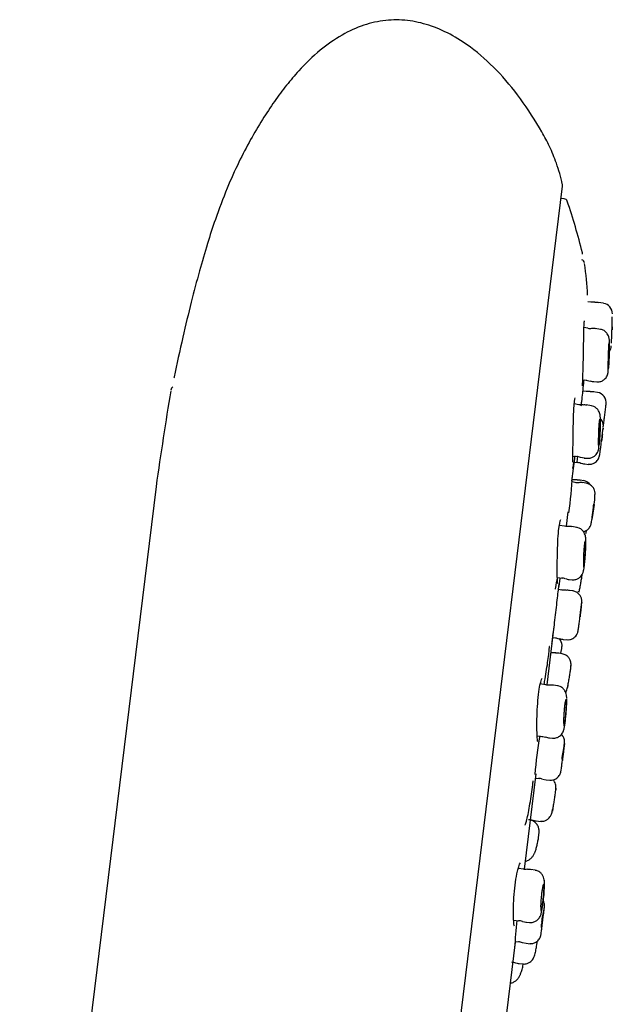
# Model space of a CAD drawing. Units: millimetres. Extents: x -18 to 305, y -18 to 742.
# Drawn here: x 271 to 305, y 686 to 742 of the extents above; entities that cross this region are included whole.
import ezdxf

# ---------------------------------------------------------------- set-up
doc = ezdxf.new("R2010")
doc.units = ezdxf.units.MM
for name, color, linetype in [('$DDT_AUDIT_GENERATED_(2B7)', 7, 'Continuous'), ('$DDT_AUDIT_GENERATED_(8F)', 7, 'Continuous'), ('$DDT_AUDIT_GENERATED_(9B4)', 7, 'Continuous'), ('$DDT_AUDIT_GENERATED_(AC)', 7, 'Continuous'), ('$DDT_AUDIT_GENERATED_(B7)', 7, 'Continuous'), ('Default', 7, 'Continuous')]:
    doc.layers.add(name, color=color, linetype=linetype)

# ---------------------------------------------------------------- blocks, each defined once
blk = doc.blocks.new('SE1')
at = {"layer": '$DDT_AUDIT_GENERATED_(2B7)', "color": 7, "linetype": 'Continuous'}
for p, q in [((303.342, 726.025), (303.159, 726.054)), ((303.57, 726.021), (303.338, 726.029)), ((304.062, 725.962), (303.756, 726.01)), ((303.167, 724.536), (302.943, 724.572)), ((303.886, 724.473), (303.579, 724.521)), ((302.875, 721.595), (303.11, 721.574)), ((302.952, 721.588), (303.109, 721.574)), ((303.072, 721.575), (303.295, 721.524)), ((303.513, 721.488), (303.672, 721.475)), ((303.514, 721.488), (303.672, 721.475)), ((303.065, 720.923), (302.886, 720.952)), ((303.71, 720.872), (303.475, 720.909)), ((302.65, 720.171), (302.39, 720.212)), ((303.37, 720.108), (303.063, 720.156)), ((304.186, 720.002), (304.186, 720.003)), ((302.312, 717.234), (302.562, 717.213)), ((302.754, 717.175), (302.972, 717.131)), ((302.966, 717.127), (303.13, 717.113)), ((302.393, 716.888), (302.583, 716.871)), ((302.393, 716.888), (302.584, 716.871)), ((302.984, 716.786), (303.221, 716.765)), ((302.984, 716.786), (303.221, 716.765)), ((302.365, 715.885), (302.272, 715.905)), ((302.922, 715.833), (302.747, 715.861)), ((302.434, 715.737), (302.245, 715.767)), ((303.079, 715.685), (302.844, 715.722)), ((303.566, 714.959), (303.572, 715.003)), ((303.505, 714.457), (303.51, 714.5)), ((301.828, 713.227), (301.539, 713.273)), ((302.548, 713.164), (302.241, 713.212)), ((301.423, 710.298), (301.69, 710.275)), ((302.094, 710.189), (302.268, 710.174)), ((301.686, 709.584), (301.49, 709.615)), ((302.33, 709.533), (302.095, 709.57)), ((302.723, 708.09), (302.73, 708.146)), ((301.162, 706.869), (301.361, 706.851)), ((301.761, 706.766), (301.998, 706.745)), ((301.761, 706.766), (301.998, 706.745)), ((301.512, 705.976), (301.327, 705.984)), ((301.694, 705.95), (301.507, 705.98)), ((301.694, 705.95), (301.611, 705.964)), ((300.755, 704.178), (300.449, 704.226)), ((301.205, 704.15), (300.978, 704.164)), ((301.475, 704.114), (301.168, 704.163)), ((300.269, 701.258), (300.553, 701.233)), ((300.957, 701.148), (301.143, 701.131)), ((301.821, 700.742), (301.83, 700.815)), ((301.713, 699.868), (301.722, 699.939)), ((300.178, 698.852), (300.379, 698.834)), ((300.57, 698.795), (300.788, 698.754)), ((300.78, 698.749), (301.017, 698.728)), ((300.187, 696.403), (300.5, 696.375)), ((299.503, 693.64), (299.192, 693.689)), ((300.157, 693.587), (299.917, 693.625)), ((300.682, 692.92), (300.675, 693.042)), ((298.926, 690.731), (299.225, 690.705)), ((299.431, 690.666), (299.655, 690.621)), ((299.63, 690.619), (299.832, 690.601)), ((299.031, 689.516), (299.235, 689.498)), ((299.43, 689.462), (299.647, 689.414)), ((299.636, 689.413), (299.873, 689.392)), ((299.221, 688.26), (299.468, 688.238))]:
    blk.add_line(p, q, dxfattribs=at)
for centre, radius, start, end in [((303.668, 725.578), 0.437, 73.349, 103.015), ((303.988, 725.379), 0.579, 358.721, 82.6407), ((303.294, 724.924), 0.399, 251.0709, 284.203), ((303.491, 724.122), 0.405, 71.7445, 103.8378), ((296.063, 723.384), 8.332, 357.359, 358.3405), ((303.909, 723.56), 0.6, 325.6071, 356.8911), ((303.489, 721.904), 0.408, 242.2207, 274.0254), ((303.408, 719.621), 1.285, 85.0914, 95.084), ((303.615, 720.279), 0.6, 353.1923, 80.6212), ((302.966, 719.744), 0.418, 71.1215, 102.365), ((237.371, 728.207), 67.317, 352.11999, 353.17625), ((237.396, 728.205), 67.292, 353.05138, 353.12786), ((237.396, 728.205), 67.292, 352.43956, 352.48926), ((302.554, 716.792), 0.416, 62.3514, 93.6081), ((257.649, 724.173), 45.482, 350.7686, 351.1641), ((302.579, 716.475), 0.391, 62.0656, 95.5314), ((302.622, 715.514), 0.357, 69.5174, 99.1637), ((302.828, 715.241), 0.6, 35.1034, 81.1065), ((302.566, 716.11), 0.385, 249.2942, 283.8066), ((302.757, 715.349), 0.379, 71.0819, 104.8467), ((293.809, 715.481), 9.776, 354.1549, 357.1886), ((297.086, 715.057), 6.482, 345.9128, 354.8279), ((302.085, 712.182), 1.034, 79.168, 91.825), ((301.695, 709.826), 0.442, 65.3045, 94.5296), ((302.072, 710.593), 0.396, 242.0858, 275.0451), ((302.003, 709.187), 0.389, 71.4813, 104.3617), ((309.619, 708.649), 7.054, 172.8645, 173.1519), ((301.087, 706.393), 0.61, 5.2576, 41.1446), ((301.965, 708.084), 1.332, 251.7934, 261.3818), ((300.878, 704.584), 0.418, 252.3848, 283.5632), ((300.95, 701.582), 0.428, 242.6945, 273.2928), ((307.93, 699.265), 6.292, 166.4093, 173.952), ((300.373, 698.425), 0.404, 61.8844, 94.2038), ((299.839, 696.05), 0.416, 63.9011, 97.8258), ((295.562, 692.703), 5.124, 351.6164, 2.4269), ((307.97, 689.795), 7.478, 168.0033, 175.5273), ((306.585, 689.966), 6.099, 166.7969, 173.812), ((307.653, 689.832), 7.167, 166.9723, 167.1795), ((299.245, 690.289), 0.408, 63.8424, 95.3308), ((306.585, 689.966), 6.099, 174.6531, 176.7805), ((299.232, 689.087), 0.406, 61.9765, 94.1593), ((298.635, 686.784), 1.556, 74.374, 83.4301)]:
    blk.add_arc(centre, radius, start, end, dxfattribs=at)
for points, knots in [([(304.517, 723.691), (304.517, 723.691), (304.517, 723.693), (304.517, 723.696), (304.518, 723.706), (304.519, 723.731), (304.521, 723.767), (304.523, 723.804), (304.525, 723.854), (304.528, 723.914), (304.53, 723.974), (304.534, 724.044), (304.537, 724.12), (304.54, 724.196), (304.543, 724.28), (304.546, 724.363), (304.548, 724.447), (304.551, 724.534), (304.553, 724.616), (304.556, 724.698), (304.558, 724.778), (304.559, 724.85), (304.561, 724.921), (304.562, 724.985), (304.563, 725.037), (304.564, 725.089), (304.564, 725.131), (304.565, 725.157), (304.565, 725.183), (304.565, 725.196), (304.565, 725.196)], [0.2499463, 0.2499463, 0.2499463, 0.2499463, 0.2687636, 0.2687636, 0.2687636, 0.3222204, 0.3222204, 0.3222204, 0.3756988, 0.3756988, 0.3756988, 0.4292694, 0.4292694, 0.4292694, 0.4829933, 0.4829933, 0.4829933, 0.5368961, 0.5368961, 0.5368961, 0.5909286, 0.5909286, 0.5909286, 0.6449499, 0.6449499, 0.6449499, 0.6987774, 0.6987774, 0.6987774, 0.75005, 0.75005, 0.75005, 0.75005]), ([(304.392, 723.143), (304.394, 723.199), (304.398, 723.34), (304.402, 723.574), (304.398, 723.796), (304.396, 723.889), (304.376, 724.011), (304.346, 724.113), (304.275, 724.246), (304.143, 724.377), (303.992, 724.459), (303.906, 724.464), (303.881, 724.465)], [0, 0, 0, 0, 0.082377, 0.241085, 0.40346, 0.578667, 0.623361, 0.676864, 0.751174, 0.857433, 0.965011, 1, 1, 1, 1]), ([(304.553, 724.609), (304.553, 724.607), (304.553, 724.604), (304.553, 724.602), (304.552, 724.55), (304.55, 724.496), (304.548, 724.443)], [0.96462377, 0.96462377, 0.96462377, 0.96462377, 0.96625644, 0.96625644, 0.96625644, 1, 1, 1, 1]), ([(304.332, 722.202), (304.332, 722.202), (304.331, 722.203), (304.331, 722.207), (304.33, 722.217), (304.33, 722.241), (304.33, 722.278), (304.33, 722.315), (304.331, 722.365), (304.333, 722.425), (304.334, 722.484), (304.336, 722.555), (304.338, 722.631), (304.34, 722.707), (304.343, 722.791), (304.345, 722.874), (304.348, 722.959), (304.35, 723.045), (304.353, 723.128), (304.356, 723.21), (304.358, 723.29), (304.361, 723.361), (304.364, 723.432), (304.367, 723.497), (304.369, 723.549), (304.372, 723.6), (304.375, 723.641), (304.378, 723.668), (304.38, 723.694), (304.383, 723.707), (304.385, 723.706), (304.387, 723.705), (304.39, 723.689), (304.391, 723.661), (304.393, 723.632), (304.394, 723.589), (304.394, 723.536), (304.395, 723.483), (304.395, 723.418), (304.393, 723.346), (304.392, 723.274), (304.391, 723.193), (304.388, 723.11), (304.386, 723.058), (304.384, 723.004), (304.382, 722.951)], [0.2498955, 0.2498955, 0.2498955, 0.2498955, 0.2682217, 0.2682217, 0.2682217, 0.321689, 0.321689, 0.321689, 0.3752326, 0.3752326, 0.3752326, 0.4289174, 0.4289174, 0.4289174, 0.4827803, 0.4827803, 0.4827803, 0.5367926, 0.5367926, 0.5367926, 0.5908328, 0.5908328, 0.5908328, 0.6447191, 0.6447191, 0.6447191, 0.6983171, 0.6983171, 0.6983171, 0.7516564, 0.7516564, 0.7516564, 0.8049369, 0.8049369, 0.8049369, 0.8583969, 0.8583969, 0.8583969, 0.9121524, 0.9121524, 0.9121524, 0.9661393, 0.9661393, 0.9661393, 1, 1, 1, 1]), ([(303.673, 721.484), (303.707, 721.479), (303.801, 721.464), (303.96, 721.511), (304.106, 721.601), (304.204, 721.704), (304.265, 721.804), (304.298, 721.889), (304.313, 721.948), (304.32, 721.986), (304.326, 722.026), (304.333, 722.092), (304.345, 722.235), (304.362, 722.478), (304.377, 722.754), (304.384, 722.92), (304.387, 723)], [0, 0, 0, 0, 0.041015, 0.131054, 0.20322, 0.264096, 0.315275, 0.356267, 0.38434, 0.405637, 0.434013, 0.502977, 0.632455, 0.770854, 0.904422, 1, 1, 1, 1]), ([(304.382, 722.951), (304.379, 722.867), (304.375, 722.781), (304.371, 722.702), (304.367, 722.623), (304.362, 722.547), (304.358, 722.481), (304.354, 722.416), (304.349, 722.359), (304.346, 722.314), (304.342, 722.27), (304.339, 722.237), (304.336, 722.219)], [0, 0, 0, 0, 0.0537804, 0.0537804, 0.0537804, 0.1075696, 0.1075696, 0.1075696, 0.1612312, 0.1612312, 0.1612312, 0.2147596, 0.2147596, 0.2147596, 0.2147596]), ([(303.884, 719.006), (303.885, 719.058), (303.887, 719.19), (303.883, 719.405), (303.877, 719.54), (303.841, 719.701), (303.778, 719.839), (303.669, 719.971), (303.518, 720.074), (303.409, 720.093), (303.354, 720.101)], [0, 0, 0, 0, 0.097846, 0.290355, 0.504938, 0.598154, 0.683019, 0.787696, 0.909753, 1, 1, 1, 1]), ([(303.791, 717.834), (303.79, 717.835), (303.789, 717.836), (303.788, 717.84), (303.785, 717.849), (303.783, 717.874), (303.782, 717.911), (303.781, 717.948), (303.781, 717.998), (303.781, 718.058), (303.782, 718.118), (303.783, 718.188), (303.784, 718.265), (303.786, 718.341), (303.788, 718.425), (303.791, 718.509), (303.794, 718.593), (303.797, 718.68), (303.801, 718.762), (303.804, 718.844), (303.808, 718.924), (303.813, 718.995), (303.817, 719.066), (303.822, 719.129), (303.827, 719.181), (303.832, 719.232), (303.838, 719.273), (303.843, 719.299), (303.848, 719.326), (303.853, 719.339), (303.857, 719.337), (303.861, 719.336), (303.865, 719.321), (303.869, 719.292), (303.872, 719.263), (303.874, 719.22), (303.875, 719.167), (303.876, 719.114), (303.876, 719.048), (303.875, 718.976), (303.874, 718.904), (303.872, 718.823), (303.868, 718.741), (303.866, 718.688), (303.864, 718.635), (303.861, 718.581)], [0.2497899, 0.2497899, 0.2497899, 0.2497899, 0.2677918, 0.2677918, 0.2677918, 0.3213119, 0.3213119, 0.3213119, 0.3749598, 0.3749598, 0.3749598, 0.4287817, 0.4287817, 0.4287817, 0.4827673, 0.4827673, 0.4827673, 0.5368162, 0.5368162, 0.5368162, 0.5907533, 0.5907533, 0.5907533, 0.6444215, 0.6444215, 0.6444215, 0.6978071, 0.6978071, 0.6978071, 0.7510786, 0.7510786, 0.7510786, 0.8044811, 0.8044811, 0.8044811, 0.8581688, 0.8581688, 0.8581688, 0.9121163, 0.9121163, 0.9121163, 0.9661651, 0.9661651, 0.9661651, 1, 1, 1, 1]), ([(304.045, 718.862), (304.046, 718.868), (304.047, 718.878), (304.048, 718.888), (304.049, 718.893), (304.05, 718.902), (304.051, 718.911), (304.054, 718.954), (304.052, 719.032), (304.027, 719.151), (303.976, 719.265), (303.923, 719.334), (303.898, 719.362)], [0.4607121, 0.4607121, 0.4607121, 0.4607121, 0.4896558, 0.5249725, 0.5460824, 0.5528825, 0.5577393, 0.5661633, 0.6172648, 0.67188, 0.7450852, 0.8002034, 0.8002034, 0.8002034, 0.8002034]), ([(303.13, 717.12), (303.15, 717.116), (303.234, 717.098), (303.389, 717.138), (303.544, 717.222), (303.65, 717.325), (303.716, 717.426), (303.753, 717.513), (303.771, 717.577), (303.784, 717.636), (303.797, 717.721), (303.814, 717.868), (303.837, 718.115), (303.858, 718.404), (303.875, 718.723), (303.881, 718.903), (303.884, 719.006)], [0, 0, 0, 0, 0.020723, 0.103, 0.167838, 0.222234, 0.268465, 0.306085, 0.334968, 0.365767, 0.424341, 0.541893, 0.652706, 0.769574, 0.886041, 1, 1, 1, 1]), ([(303.861, 718.581), (303.856, 718.497), (303.851, 718.412), (303.846, 718.333), (303.84, 718.254), (303.834, 718.179), (303.828, 718.113), (303.823, 718.048), (303.817, 717.991), (303.812, 717.947), (303.807, 717.903), (303.802, 717.87), (303.798, 717.852)], [0, 0, 0, 0, 0.0536502, 0.0536502, 0.0536502, 0.1073078, 0.1073078, 0.1073078, 0.160861, 0.160861, 0.160861, 0.2143319, 0.2143319, 0.2143319, 0.2143319]), ([(303.987, 718.396), (303.995, 718.464), (304.012, 718.594), (304.025, 718.696), (304.03, 718.737)], [0.0993228, 0.0993228, 0.0993228, 0.0993228, 0.2107633, 0.3163018, 0.3163018, 0.3163018, 0.3163018]), ([(304, 718.49), (304, 718.49), (304, 718.49), (304, 718.491), (304.009, 718.561), (304.016, 718.624), (304.023, 718.676), (304.029, 718.727), (304.034, 718.768), (304.037, 718.794), (304.04, 718.821), (304.042, 718.835), (304.042, 718.834), (304.042, 718.833), (304.04, 718.818), (304.037, 718.789), (304.035, 718.778), (304.034, 718.765), (304.032, 718.749)], [0.5904646, 0.5904646, 0.5904646, 0.5904646, 0.590749, 0.590749, 0.590749, 0.6444503, 0.6444503, 0.6444503, 0.698153, 0.698153, 0.698153, 0.7518559, 0.7518559, 0.7518559, 0.8055587, 0.8055587, 0.8055587, 0.826751, 0.826751, 0.826751, 0.826751]), ([(303.192, 716.774), (303.261, 716.77), (303.375, 716.767), (303.539, 716.835), (303.658, 716.925), (303.739, 717.021), (303.788, 717.11), (303.814, 717.178), (303.826, 717.223), (303.831, 717.244), (303.834, 717.259), (303.838, 717.281), (303.845, 717.323), (303.862, 717.438), (303.892, 717.654), (303.928, 717.922), (303.962, 718.188), (303.98, 718.327), (303.988, 718.393)], [0, 0, 0, 0, 0.077429, 0.150408, 0.211204, 0.262511, 0.304513, 0.336436, 0.353603, 0.364181, 0.375098, 0.393886, 0.449586, 0.563435, 0.683516, 0.801459, 0.918885, 1, 1, 1, 1]), ([(304, 718.492), (303.999, 718.487), (303.999, 718.482), (303.998, 718.477), (303.989, 718.406), (303.98, 718.327), (303.969, 718.245), (303.963, 718.194), (303.956, 718.142), (303.949, 718.09)], [0.90924097, 0.90924097, 0.90924097, 0.90924097, 0.91296104, 0.91296104, 0.91296104, 0.96666375, 0.96666375, 0.96666375, 1, 1, 1, 1]), ([(303.573, 715.015), (303.573, 715.017), (303.574, 715.02), (303.574, 715.024), (303.575, 715.031), (303.576, 715.041), (303.578, 715.07), (303.579, 715.157), (303.552, 715.299), (303.456, 715.477), (303.288, 715.627), (303.151, 715.666), (303.075, 715.685)], [0.4545147, 0.4545147, 0.4545147, 0.4545147, 0.4696646, 0.4910837, 0.5003905, 0.5059753, 0.5144762, 0.5511817, 0.6467987, 0.7517959, 0.881612, 1, 1, 1, 1]), ([(302.914, 712.914), (302.943, 712.922), (303.024, 712.951), (303.136, 713.015), (303.234, 713.111), (303.297, 713.205), (303.332, 713.284), (303.349, 713.34), (303.357, 713.37), (303.361, 713.393), (303.368, 713.431), (303.38, 713.504), (303.404, 713.672), (303.437, 713.919), (303.472, 714.196), (303.498, 714.405), (303.508, 714.485), (303.508, 714.488)], [0.0841424, 0.0841424, 0.0841424, 0.0841424, 0.1222763, 0.1902369, 0.2476946, 0.2956573, 0.3337651, 0.359069, 0.3737295, 0.3896288, 0.4190261, 0.5145667, 0.6316692, 0.7549978, 0.8758884, 0.996433, 1, 1, 1, 1]), ([(303.056, 712.27), (303.056, 712.316), (303.054, 712.442), (303.047, 712.575), (303.015, 712.733), (302.955, 712.88), (302.84, 713.023), (302.686, 713.131), (302.575, 713.151), (302.519, 713.16)], [0, 0, 0, 0, 0.119496, 0.378166, 0.487245, 0.613043, 0.741228, 0.889186, 1, 1, 1, 1]), ([(302.271, 710.176), (302.352, 710.176), (302.478, 710.179), (302.65, 710.261), (302.766, 710.361), (302.843, 710.465), (302.887, 710.558), (302.912, 710.634), (302.932, 710.719), (302.951, 710.835), (302.977, 711.041), (303.006, 711.324), (303.03, 711.638), (303.048, 711.931), (303.052, 712.079), (303.053, 712.151)], [0, 0, 0, 0, 0.080462, 0.147031, 0.202771, 0.250766, 0.291315, 0.326193, 0.369547, 0.456355, 0.5683, 0.687028, 0.801369, 0.915518, 1, 1, 1, 1]), ([(303.02, 711.632), (303.014, 711.548), (303.008, 711.463), (303.001, 711.384), (302.994, 711.305), (302.986, 711.23), (302.979, 711.165), (302.971, 711.1), (302.964, 711.043), (302.957, 710.999), (302.951, 710.955), (302.944, 710.923), (302.939, 710.905), (302.933, 710.887), (302.928, 710.883), (302.924, 710.893), (302.92, 710.902), (302.917, 710.927), (302.915, 710.964), (302.913, 711.001), (302.912, 711.051), (302.911, 711.111), (302.911, 711.171), (302.912, 711.242), (302.913, 711.319), (302.915, 711.395), (302.918, 711.479), (302.921, 711.563), (302.925, 711.647), (302.929, 711.734), (302.934, 711.816), (302.94, 711.897), (302.946, 711.977), (302.953, 712.047), (302.959, 712.118), (302.966, 712.181), (302.974, 712.232), (302.981, 712.283), (302.989, 712.323), (302.996, 712.35), (303.003, 712.376), (303.01, 712.389), (303.016, 712.388), (303.023, 712.386), (303.028, 712.371), (303.032, 712.342), (303.036, 712.313), (303.039, 712.27), (303.04, 712.217), (303.041, 712.163), (303.041, 712.098), (303.039, 712.026), (303.037, 711.953), (303.034, 711.873), (303.03, 711.79), (303.027, 711.738), (303.024, 711.685), (303.02, 711.632)], [0, 0, 0, 0, 0.053547, 0.053547, 0.053547, 0.107099, 0.107099, 0.107099, 0.160582, 0.160582, 0.160582, 0.214039, 0.214039, 0.214039, 0.267539, 0.267539, 0.267539, 0.321152, 0.321152, 0.321152, 0.374933, 0.374933, 0.374933, 0.428887, 0.428887, 0.428887, 0.482935, 0.482935, 0.482935, 0.536914, 0.536914, 0.536914, 0.590651, 0.590651, 0.590651, 0.644091, 0.644091, 0.644091, 0.697367, 0.697367, 0.697367, 0.750721, 0.750721, 0.750721, 0.80434, 0.80434, 0.80434, 0.858239, 0.858239, 0.858239, 0.912282, 0.912282, 0.912282, 0.966288, 0.966288, 0.966288, 1, 1, 1, 1]), ([(302.661, 709.465), (302.677, 709.538), (302.707, 709.675), (302.759, 709.945), (302.806, 710.212), (302.834, 710.389), (302.846, 710.469), (302.848, 710.487)], [0, 0, 0, 0, 0.1005824, 0.2161254, 0.3297927, 0.4433393, 0.4766151, 0.4766151, 0.4766151, 0.4766151]), ([(302.779, 708.552), (302.787, 708.615), (302.802, 708.735), (302.814, 708.83), (302.818, 708.861), (302.818, 708.866), (302.819, 708.872), (302.819, 708.877), (302.82, 708.886), (302.823, 708.912), (302.824, 708.961), (302.815, 709.065), (302.773, 709.203), (302.671, 709.355), (302.516, 709.482), (302.392, 709.515), (302.317, 709.534)], [0, 0, 0, 0, 0.136634, 0.308252, 0.394816, 0.429369, 0.437601, 0.44169, 0.446278, 0.45801, 0.488538, 0.537269, 0.647407, 0.749978, 0.871196, 1, 1, 1, 1]), ([(301.967, 706.757), (302.029, 706.752), (302.14, 706.746), (302.303, 706.811), (302.427, 706.901), (302.51, 706.998), (302.561, 707.088), (302.588, 707.16), (302.601, 707.204), (302.607, 707.232), (302.613, 707.266), (302.623, 707.325), (302.643, 707.46), (302.673, 707.693), (302.709, 707.974), (302.743, 708.254), (302.768, 708.462), (302.778, 708.537), (302.779, 708.552)], [0, 0, 0, 0, 0.065969, 0.135926, 0.193804, 0.242772, 0.283122, 0.31371, 0.332305, 0.347537, 0.3698, 0.428336, 0.536156, 0.650868, 0.760844, 0.869612, 0.977993, 1, 1, 1, 1]), ([(302.795, 708.68), (302.793, 708.662), (302.79, 708.642), (302.788, 708.621), (302.78, 708.557), (302.771, 708.481), (302.761, 708.4), (302.751, 708.319), (302.74, 708.23), (302.729, 708.142), (302.726, 708.114), (302.722, 708.086), (302.719, 708.057)], [0.2528468, 0.2528468, 0.2528468, 0.2528468, 0.2698821, 0.2698821, 0.2698821, 0.3229999, 0.3229999, 0.3229999, 0.376142, 0.376142, 0.376142, 0.3928994, 0.3928994, 0.3928994, 0.3928994]), ([(302.726, 708.113), (302.731, 708.157), (302.736, 708.2), (302.742, 708.242), (302.751, 708.323), (302.761, 708.402), (302.77, 708.472), (302.778, 708.542), (302.786, 708.606), (302.792, 708.657), (302.799, 708.708), (302.804, 708.749), (302.807, 708.776), (302.81, 708.802), (302.812, 708.816), (302.812, 708.815), (302.812, 708.815), (302.812, 708.814), (302.812, 708.813)], [0.5091734, 0.5091734, 0.5091734, 0.5091734, 0.5370223, 0.5370223, 0.5370223, 0.5907244, 0.5907244, 0.5907244, 0.6444274, 0.6444274, 0.6444274, 0.6981303, 0.6981303, 0.6981303, 0.7518332, 0.7518332, 0.7518332, 0.7623562, 0.7623562, 0.7623562, 0.7623562]), ([(302.818, 708.868), (302.819, 708.87), (302.818, 708.867), (302.818, 708.862), (302.818, 708.862), (302.818, 708.862), (302.818, 708.862)], [0.13678644, 0.13678644, 0.13678644, 0.13678644, 0.16282085, 0.16282085, 0.16282085, 0.16284983, 0.16284983, 0.16284983, 0.16284983]), ([(302.625, 707.342), (302.626, 707.347), (302.627, 707.351), (302.627, 707.356), (302.631, 707.382), (302.636, 707.413), (302.641, 707.449)], [0.96035227, 0.96035227, 0.96035227, 0.96035227, 0.96647178, 0.96647178, 0.96647178, 1, 1, 1, 1]), ([(301.612, 705.965), (301.628, 706.034), (301.642, 706.101), (301.654, 706.161), (301.667, 706.228), (301.677, 706.287), (301.684, 706.335), (301.691, 706.383), (301.695, 706.419), (301.695, 706.442), (301.695, 706.448), (301.695, 706.452), (301.694, 706.456)], [0.3846809, 0.3846809, 0.3846809, 0.3846809, 0.4324065, 0.4324065, 0.4324065, 0.4859431, 0.4859431, 0.4859431, 0.5391235, 0.5391235, 0.5391235, 0.5514897, 0.5514897, 0.5514897, 0.5514897]), ([(301.998, 704.02), (302.011, 704.077), (302.039, 704.194), (302.088, 704.45), (302.136, 704.73), (302.174, 704.988), (302.197, 705.181), (302.206, 705.291), (302.204, 705.404), (302.182, 705.529), (302.122, 705.672), (302.005, 705.815), (301.848, 705.919), (301.741, 705.935), (301.693, 705.941)], [0, 0, 0, 0, 0.084719, 0.20095, 0.311789, 0.42206, 0.534813, 0.626112, 0.675048, 0.72557, 0.785256, 0.862357, 0.947121, 1, 1, 1, 1]), ([(301.963, 703.403), (301.961, 703.444), (301.956, 703.522), (301.937, 703.653), (301.873, 703.822), (301.753, 703.974), (301.598, 704.083), (301.485, 704.104), (301.429, 704.113)], [0, 0, 0, 0, 0.156466, 0.339799, 0.517944, 0.677074, 0.861883, 1, 1, 1, 1]), ([(301.906, 703.729), (301.91, 703.738), (301.926, 703.773), (301.954, 703.85), (301.977, 703.927), (301.993, 704.001), (301.998, 704.02)], [0.6346533, 0.6346533, 0.6346533, 0.6346533, 0.6680325, 0.7580298, 0.94541, 1, 1, 1, 1]), ([(302.032, 704.168), (302.031, 704.166), (302.031, 704.165), (302.031, 704.164), (302.017, 704.096), (302.003, 704.035), (301.99, 703.987)], [0.76007967, 0.76007967, 0.76007967, 0.76007967, 0.76131076, 0.76131076, 0.76131076, 0.82486971, 0.82486971, 0.82486971, 0.82486971]), ([(301.142, 701.135), (301.15, 701.133), (301.225, 701.114), (301.377, 701.148), (301.541, 701.228), (301.655, 701.332), (301.728, 701.437), (301.772, 701.533), (301.8, 701.623), (301.826, 701.737), (301.856, 701.916), (301.89, 702.184), (301.921, 702.488), (301.947, 702.803), (301.963, 703.088), (301.964, 703.223), (301.964, 703.294)], [0, 0, 0, 0, 0.007612, 0.084113, 0.144601, 0.196, 0.240946, 0.280401, 0.320504, 0.38314, 0.492198, 0.593746, 0.700528, 0.805865, 0.912174, 1, 1, 1, 1]), ([(301.917, 702.575), (301.91, 702.492), (301.902, 702.407), (301.893, 702.329), (301.885, 702.25), (301.876, 702.175), (301.867, 702.111), (301.858, 702.046), (301.849, 701.989), (301.841, 701.945), (301.832, 701.901), (301.824, 701.869), (301.817, 701.851), (301.81, 701.833), (301.804, 701.829), (301.799, 701.839), (301.794, 701.849), (301.79, 701.874), (301.787, 701.911), (301.784, 701.948), (301.782, 701.999), (301.782, 702.059), (301.781, 702.119), (301.782, 702.19), (301.784, 702.266), (301.787, 702.343), (301.79, 702.426), (301.795, 702.51), (301.8, 702.594), (301.807, 702.68), (301.814, 702.762), (301.821, 702.843), (301.83, 702.922), (301.839, 702.992), (301.848, 703.062), (301.858, 703.125), (301.867, 703.176), (301.877, 703.226), (301.887, 703.266), (301.896, 703.293), (301.905, 703.319), (301.913, 703.332), (301.92, 703.331), (301.928, 703.329), (301.934, 703.314), (301.938, 703.285), (301.942, 703.256), (301.945, 703.213), (301.945, 703.159), (301.946, 703.106), (301.945, 703.04), (301.942, 702.968), (301.94, 702.896), (301.935, 702.815), (301.929, 702.733), (301.926, 702.681), (301.922, 702.628), (301.917, 702.575)], [0, 0, 0, 0, 0.053483, 0.053483, 0.053483, 0.106968, 0.106968, 0.106968, 0.160424, 0.160424, 0.160424, 0.213908, 0.213908, 0.213908, 0.26749, 0.26749, 0.26749, 0.321231, 0.321231, 0.321231, 0.375149, 0.375149, 0.375149, 0.429188, 0.429188, 0.429188, 0.483199, 0.483199, 0.483199, 0.537, 0.537, 0.537, 0.590502, 0.590502, 0.590502, 0.643795, 0.643795, 0.643795, 0.697111, 0.697111, 0.697111, 0.750662, 0.750662, 0.750662, 0.804506, 0.804506, 0.804506, 0.858533, 0.858533, 0.858533, 0.91256, 0.91256, 0.91256, 0.966452, 0.966452, 0.966452, 1, 1, 1, 1]), ([(301.738, 700.071), (301.747, 700.145), (301.765, 700.295), (301.794, 700.532), (301.819, 700.725), (301.831, 700.833), (301.834, 700.844), (301.837, 700.88), (301.839, 700.915), (301.838, 700.992), (301.815, 701.113), (301.754, 701.244), (301.692, 701.32), (301.662, 701.35)], [0, 0, 0, 0, 0.0954417, 0.2284132, 0.3614098, 0.4957668, 0.5659285, 0.575357, 0.5866479, 0.6210671, 0.6827648, 0.7625327, 0.8226328, 0.8226328, 0.8226328, 0.8226328]), ([(301.83, 700.816), (301.829, 700.808), (301.828, 700.8), (301.826, 700.79), (301.822, 700.755), (301.816, 700.705), (301.809, 700.645), (301.801, 700.585), (301.792, 700.513), (301.783, 700.435), (301.773, 700.357), (301.763, 700.271), (301.752, 700.183), (301.741, 700.095), (301.73, 700.004), (301.719, 699.916), (301.717, 699.894), (301.714, 699.872), (301.711, 699.85)], [0.1473475, 0.1473475, 0.1473475, 0.1473475, 0.1628209, 0.1628209, 0.1628209, 0.2167015, 0.2167015, 0.2167015, 0.2698821, 0.2698821, 0.2698821, 0.3229999, 0.3229999, 0.3229999, 0.376142, 0.376142, 0.376142, 0.3897099, 0.3897099, 0.3897099, 0.3897099]), ([(300.986, 698.738), (301.053, 698.734), (301.167, 698.731), (301.331, 698.799), (301.453, 698.89), (301.534, 698.988), (301.583, 699.078), (301.609, 699.149), (301.62, 699.192), (301.626, 699.221), (301.633, 699.259), (301.643, 699.324), (301.664, 699.473), (301.694, 699.708), (301.721, 699.929), (301.735, 700.042), (301.738, 700.071)], [0, 0, 0, 0, 0.087894, 0.174028, 0.2455, 0.305945, 0.355659, 0.393022, 0.415776, 0.435465, 0.466275, 0.5515, 0.685455, 0.825428, 0.961457, 1, 1, 1, 1]), ([(301.153, 697.033), (301.162, 697.069), (301.185, 697.158), (301.225, 697.38), (301.27, 697.654), (301.308, 697.926), (301.333, 698.164), (301.343, 698.298), (301.336, 698.438), (301.305, 698.573), (301.25, 698.682), (301.206, 698.739), (301.193, 698.755)], [0, 0, 0, 0, 0.0576761, 0.1662584, 0.2793136, 0.3909127, 0.503974, 0.6276344, 0.6786241, 0.7391535, 0.8024354, 0.8270916, 0.8270916, 0.8270916, 0.8270916]), ([(300.455, 696.39), (300.512, 696.384), (300.619, 696.375), (300.78, 696.435), (300.909, 696.524), (300.998, 696.624), (301.055, 696.719), (301.093, 696.808), (301.123, 696.899), (301.142, 696.98), (301.153, 697.033)], [0, 0, 0, 0, 0.129434, 0.281745, 0.409744, 0.521485, 0.61961, 0.712569, 0.839897, 1, 1, 1, 1]), ([(301.169, 697.095), (301.164, 697.072), (301.16, 697.05), (301.155, 697.031), (301.15, 697.008), (301.145, 696.987), (301.14, 696.969)], [0.73755542, 0.73755542, 0.73755542, 0.73755542, 0.76131076, 0.76131076, 0.76131076, 0.78806138, 0.78806138, 0.78806138, 0.78806138]), ([(300.377, 695.878), (300.368, 695.942), (300.348, 696.053), (300.244, 696.245), (300.08, 696.386), (299.927, 696.462), (299.849, 696.461), (299.842, 696.461)], [0, 0, 0, 0, 0.232864, 0.474327, 0.721546, 0.97831, 1, 1, 1, 1]), ([(300.131, 694.582), (300.134, 694.59), (300.138, 694.599), (300.142, 694.607), (300.163, 694.656), (300.184, 694.718), (300.205, 694.788), (300.225, 694.857), (300.246, 694.935), (300.265, 695.016), (300.283, 695.096), (300.301, 695.181), (300.316, 695.264), (300.331, 695.346), (300.344, 695.429), (300.354, 695.504), (300.365, 695.579), (300.372, 695.649), (300.377, 695.709), (300.381, 695.768), (300.383, 695.819), (300.381, 695.857), (300.38, 695.867), (300.379, 695.877), (300.378, 695.885)], [0.2582734, 0.2582734, 0.2582734, 0.2582734, 0.2681941, 0.2681941, 0.2681941, 0.323514, 0.323514, 0.323514, 0.3782924, 0.3782924, 0.3782924, 0.4324065, 0.4324065, 0.4324065, 0.4859431, 0.4859431, 0.4859431, 0.5391235, 0.5391235, 0.5391235, 0.5922109, 0.5922109, 0.5922109, 0.606543, 0.606543, 0.606543, 0.606543]), ([(299.595, 694.099), (299.654, 694.109), (299.769, 694.154), (299.911, 694.254), (300.023, 694.383), (300.092, 694.492), (300.121, 694.566), (300.13, 694.588)], [0.1779018, 0.1779018, 0.1779018, 0.1779018, 0.3630248, 0.537079, 0.7180998, 0.9277389, 1, 1, 1, 1]), ([(300.675, 693.042), (300.666, 693.094), (300.647, 693.181), (300.561, 693.351), (300.421, 693.488), (300.271, 693.572), (300.18, 693.577), (300.155, 693.578)], [0, 0, 0, 0, 0.221389, 0.439073, 0.666742, 0.919223, 1, 1, 1, 1]), ([(300.628, 692.03), (300.619, 691.947), (300.609, 691.862), (300.599, 691.784), (300.589, 691.706), (300.578, 691.631), (300.568, 691.566), (300.558, 691.502), (300.547, 691.445), (300.537, 691.401), (300.528, 691.358), (300.518, 691.326), (300.51, 691.308), (300.502, 691.29), (300.494, 691.286), (300.488, 691.296), (300.482, 691.306), (300.477, 691.331), (300.474, 691.368), (300.471, 691.406), (300.469, 691.457), (300.469, 691.517), (300.469, 691.577), (300.471, 691.648), (300.475, 691.725), (300.478, 691.801), (300.484, 691.884), (300.491, 691.968), (300.498, 692.051), (300.506, 692.137), (300.516, 692.218), (300.525, 692.298), (300.536, 692.377), (300.548, 692.446), (300.559, 692.516), (300.571, 692.578), (300.583, 692.629), (300.594, 692.68), (300.606, 692.72), (300.616, 692.746), (300.626, 692.772), (300.636, 692.785), (300.643, 692.784), (300.651, 692.782), (300.657, 692.766), (300.661, 692.737), (300.665, 692.708), (300.667, 692.665), (300.667, 692.611), (300.666, 692.558), (300.664, 692.492), (300.66, 692.421), (300.656, 692.349), (300.65, 692.269), (300.643, 692.187), (300.638, 692.135), (300.633, 692.082), (300.628, 692.03)], [0, 0, 0, 0, 0.053461, 0.053461, 0.053461, 0.106922, 0.106922, 0.106922, 0.160393, 0.160393, 0.160393, 0.213948, 0.213948, 0.213948, 0.267649, 0.267649, 0.267649, 0.32153, 0.32153, 0.32153, 0.375551, 0.375551, 0.375551, 0.429584, 0.429584, 0.429584, 0.483446, 0.483446, 0.483446, 0.537013, 0.537013, 0.537013, 0.590335, 0.590335, 0.590335, 0.643624, 0.643624, 0.643624, 0.697111, 0.697111, 0.697111, 0.750895, 0.750895, 0.750895, 0.804896, 0.804896, 0.804896, 0.858937, 0.858937, 0.858937, 0.912867, 0.912867, 0.912867, 0.966618, 0.966618, 0.966618, 1, 1, 1, 1]), ([(300.691, 692.796), (300.691, 692.81), (300.691, 692.896), (300.687, 692.97), (300.675, 693.042)], [0.4337216, 0.4337216, 0.4337216, 0.4337216, 0.4605539, 0.603889, 0.603889, 0.603889, 0.603889]), ([(299.833, 690.611), (299.871, 690.605), (299.968, 690.591), (300.13, 690.641), (300.276, 690.733), (300.376, 690.84), (300.439, 690.944), (300.478, 691.039), (300.512, 691.154), (300.545, 691.316), (300.585, 691.567), (300.615, 691.8), (300.628, 691.926), (300.631, 691.956)], [0, 0, 0, 0, 0.050663, 0.151689, 0.234287, 0.306319, 0.37027, 0.427902, 0.506796, 0.655474, 0.804315, 0.960716, 1, 1, 1, 1]), ([(300.577, 690.618), (300.589, 690.716), (300.61, 690.888), (300.643, 691.154), (300.669, 691.362), (300.683, 691.478), (300.687, 691.515), (300.69, 691.546), (300.692, 691.58), (300.691, 691.638), (300.678, 691.731), (300.644, 691.834), (300.605, 691.902), (300.587, 691.928)], [0, 0, 0, 0, 0.1225689, 0.2500374, 0.3776734, 0.5067331, 0.5746752, 0.5947774, 0.608495, 0.6341152, 0.6741186, 0.737207, 0.7804078, 0.7804078, 0.7804078, 0.7804078]), ([(299.841, 689.403), (299.907, 689.398), (300.022, 689.394), (300.186, 689.462), (300.308, 689.553), (300.39, 689.652), (300.439, 689.742), (300.465, 689.814), (300.477, 689.859), (300.483, 689.886), (300.488, 689.917), (300.497, 689.972), (300.514, 690.099), (300.542, 690.324), (300.565, 690.52), (300.577, 690.613), (300.577, 690.618)], [0, 0, 0, 0, 0.091956, 0.183611, 0.259501, 0.323683, 0.376517, 0.416523, 0.440536, 0.459602, 0.487442, 0.557903, 0.69955, 0.849624, 0.993894, 1, 1, 1, 1]), ([(300.169, 688.898), (300.18, 688.951), (300.205, 689.066), (300.243, 689.296), (300.266, 689.464), (300.275, 689.533)], [0, 0, 0, 0, 0.0800073, 0.2000635, 0.2841019, 0.2841019, 0.2841019, 0.2841019]), ([(299.466, 688.24), (299.47, 688.239), (299.54, 688.22), (299.684, 688.251), (299.847, 688.322), (299.963, 688.42), (300.04, 688.522), (300.089, 688.617), (300.125, 688.717), (300.149, 688.8), (300.164, 688.873), (300.169, 688.898)], [0, 0, 0, 0, 0.009936, 0.188522, 0.331433, 0.453843, 0.561428, 0.657244, 0.75923, 0.929927, 1, 1, 1, 1]), ([(299.308, 687.639), (299.332, 687.695), (299.382, 687.813), (299.433, 688.014), (299.462, 688.158), (299.471, 688.207)], [0, 0, 0, 0, 0.0851452, 0.2061993, 0.2702412, 0.2702412, 0.2702412, 0.2702412]), ([(298.741, 687.145), (298.807, 687.151), (298.934, 687.196), (299.086, 687.298), (299.201, 687.429), (299.272, 687.543), (299.299, 687.615), (299.308, 687.639)], [0.1435901, 0.1435901, 0.1435901, 0.1435901, 0.3498615, 0.5316434, 0.7145824, 0.9220061, 1, 1, 1, 1])]:
    blk.add_open_spline(points, degree=3, knots=knots, dxfattribs=at)
for points in [[(304.389, 723.04), (304.391, 723.1), (304.393, 723.159), (304.394, 723.217)], [(303.294, 720.923), (303.159, 720.913), (303.082, 720.914), (303.063, 720.928)], [(302.875, 720.171), (302.756, 720.157), (302.68, 720.16), (302.648, 720.177)], [(303.88, 718.9), (303.882, 718.956), (303.883, 719.011), (303.884, 719.062)], [(303.998, 718.478), (303.995, 718.452), (303.992, 718.425), (303.988, 718.397)], [(302.77, 716.84), (302.892, 716.798), (302.964, 716.781), (302.986, 716.79)], [(302.565, 715.882), (302.427, 715.876), (302.345, 715.882), (302.32, 715.9)], [(302.051, 713.221), (302.028, 713.209), (301.953, 713.215), (301.825, 713.238)], [(303.055, 712.813), (303.069, 712.877), (303.082, 712.934), (303.095, 712.996)], [(303.053, 712.158), (303.054, 712.207), (303.054, 712.253), (303.053, 712.295)], [(301.905, 709.586), (301.785, 709.571), (301.709, 709.574), (301.677, 709.592)], [(301.32, 706.85), (301.347, 706.859), (301.421, 706.842), (301.543, 706.799)], [(301.328, 705.999), (301.176, 705.999), (301.094, 706.005), (301.082, 706.016)], [(302.203, 705.27), (302.203, 705.261), (302.202, 705.25), (302.201, 705.239)], [(301.962, 703.274), (301.961, 703.302), (301.961, 703.328), (301.959, 703.351)], [(300.529, 701.231), (300.554, 701.239), (300.627, 701.223), (300.748, 701.18)], [(301.339, 698.265), (301.338, 698.242), (301.336, 698.215), (301.333, 698.183)], [(300.026, 696.441), (300.051, 696.422), (300.115, 696.412), (300.218, 696.411)], [(299.722, 693.641), (299.611, 693.625), (299.537, 693.628), (299.498, 693.648)], [(299.95, 693.609), (299.823, 693.632), (299.747, 693.638), (299.723, 693.626)], [(299.057, 688.303), (299.166, 688.268), (299.229, 688.254), (299.246, 688.261)]]:
    blk.add_open_spline(points, degree=3, dxfattribs=at)
at = {"layer": '$DDT_AUDIT_GENERATED_(8F)', "color": 7, "linetype": 'Continuous'}
blk.add_line((295.404, 681.185), (301.722, 732.648), dxfattribs=at)
for centre, start, end in [((301.524, 732.673), 353, 12.6305), ((279.712, 721.699), 168.201, 173)]:
    blk.add_arc(centre, 0.2, start, end, dxfattribs=at)
blk.add_open_spline([(301.721, 732.693), (301.715, 732.725), (301.639, 733.135), (301.403, 733.916), (301.005, 734.896), (300.336, 736.141), (299.376, 737.636), (298.014, 739.273), (296.643, 740.499), (295.327, 741.344), (294.111, 741.873), (292.863, 742.154), (291.594, 742.16), (290.319, 741.875), (289.051, 741.291), (287.797, 740.403), (286.766, 739.403), (285.917, 738.403), (285.225, 737.474), (284.541, 736.435), (283.861, 735.279), (283.177, 733.975), (282.497, 732.453), (281.912, 730.894), (281.397, 729.314), (280.939, 727.745), (280.469, 725.959), (279.994, 723.958), (279.66, 722.457), (279.512, 721.718), (279.508, 721.696)], degree=3, knots=[0, 0, 0, 0, 0.002232, 0.033109, 0.059026, 0.082386, 0.139156, 0.192524, 0.242126, 0.27688, 0.309774, 0.341341, 0.372483, 0.404507, 0.438837, 0.476805, 0.519555, 0.546514, 0.575496, 0.606639, 0.640066, 0.676342, 0.717372, 0.765376, 0.801587, 0.842375, 0.888373, 0.94021, 0.998516, 1, 1, 1, 1], dxfattribs=at)
at = {"layer": '$DDT_AUDIT_GENERATED_(9B4)', "color": 7, "linetype": 'Continuous'}
blk.add_line((301.822, 731.931), (301.637, 731.954), dxfattribs=at)
for centre, radius, start, end in [((301.798, 731.732), 0.2, 18.8158, 83), ((267.255, 719.962), 36.693, 14.0038, 18.8158), ((302.664, 728.793), 0.2, 353, 14.0038)]:
    blk.add_arc(centre, radius, start, end, dxfattribs=at)
at = {"layer": '$DDT_AUDIT_GENERATED_(AC)', "color": 7, "linetype": 'Continuous'}
blk.add_line((278.485, 715.499), (270.686, 651.983), dxfattribs=at)
blk.add_arc((279.627, 720.954), 0.3, 126.3975, 170.6654, dxfattribs=at)
blk.add_open_spline([(279.325, 720.957), (279.031, 719.214), (278.751, 717.394), (278.485, 715.499)], degree=3, dxfattribs=at)
at = {"layer": '$DDT_AUDIT_GENERATED_(B7)', "color": 7, "linetype": 'Continuous'}
for p, q in [((302.26, 715.811), (302.438, 717.259)), ((301.945, 713.243), (302.045, 714.055)), ((301.521, 709.786), (301.578, 710.257)), ((300.832, 704.175), (301.24, 707.499)), ((299.539, 693.646), (300.208, 699.097)), ((298.17, 682.497), (299.027, 689.473))]:
    blk.add_line(p, q, dxfattribs=at)
for centre, radius, start, end in [((302.771, 728.245), 0.2, 9.4468, 75.3732), ((278.642, 717.448), 23.687, 351.6386, 356.7933), ((317.736, 698.012), 17.624, 169.3865, 176.5918), ((322.671, 687.953), 23.722, 173.3149, 177.0796)]:
    blk.add_arc(centre, radius, start, end, dxfattribs=at)
for points in [[(303.145, 726.428), (303.134, 727.03), (303.075, 727.629), (302.969, 728.226)], [(302.922, 721.291), (302.933, 721.397), (302.943, 721.494), (302.952, 721.588)]]:
    blk.add_open_spline(points, degree=3, dxfattribs=at)
for points, knots in [([(302.867, 721.246), (302.862, 721.253), (302.868, 721.405), (302.89, 721.99), (302.905, 722.45), (302.925, 723.41), (302.93, 723.91), (302.942, 724.658), (302.952, 724.907), (302.971, 724.953), (302.971, 724.954), (302.972, 724.955)], [0.266679, 0.266679, 0.266679, 0.266679, 0.375, 0.375, 0.5, 0.5, 0.625, 0.625, 0.75, 0.75, 0.7556601, 0.7556601, 0.7556601, 0.7556601]), ([(302.788, 720.106), (302.798, 720.19), (302.808, 720.273), (302.818, 720.352), (302.838, 720.526), (302.857, 720.688), (302.872, 720.823), (302.887, 720.958), (302.9, 721.071), (302.908, 721.153), (302.917, 721.234), (302.922, 721.285), (302.924, 721.303), (302.925, 721.308), (302.925, 721.311), (302.925, 721.311)], [0.5665567, 0.5665567, 0.5665567, 0.5665567, 0.5910669, 0.5910669, 0.5910669, 0.6449977, 0.6449977, 0.6449977, 0.698783, 0.698783, 0.698783, 0.7524114, 0.7524114, 0.7524114, 0.7671666, 0.7671666, 0.7671666, 0.7671666]), ([(302.321, 716.885), (302.311, 716.892), (302.309, 717.044), (302.315, 717.627), (302.322, 718.086), (302.337, 719.045), (302.347, 719.546), (302.385, 720.276), (302.416, 720.515), (302.449, 720.573)], [0.2669378, 0.2669378, 0.2669378, 0.2669378, 0.375, 0.375, 0.5, 0.5, 0.625, 0.625, 0.7440021, 0.7440021, 0.7440021, 0.7440021]), ([(302.31, 716.53), (302.312, 716.532), (302.319, 716.567), (302.331, 716.632), (302.339, 716.682), (302.35, 716.749), (302.363, 716.831)], [0.26860328, 0.26860328, 0.26860328, 0.26860328, 0.32207537, 0.32207537, 0.32207537, 0.36232493, 0.36232493, 0.36232493, 0.36232493]), ([(302.356, 716.889), (302.34, 716.774), (302.327, 716.682), (302.319, 716.621), (302.318, 716.614), (302.317, 716.607), (302.316, 716.601)], [0.16272678, 0.16272678, 0.16272678, 0.16272678, 0.21522446, 0.21522446, 0.21522446, 0.22143267, 0.22143267, 0.22143267, 0.22143267]), ([(301.448, 709.951), (301.433, 709.98), (301.425, 710.127), (301.416, 710.682), (301.417, 711.139), (301.437, 712.097), (301.459, 712.599), (301.531, 713.314), (301.58, 713.546), (301.625, 713.614)], [0.2764452, 0.2764452, 0.2764452, 0.2764452, 0.375, 0.375, 0.5, 0.5, 0.625, 0.625, 0.7396598, 0.7396598, 0.7396598, 0.7396598]), ([(301.311, 709.639), (301.317, 709.672), (301.324, 709.706), (301.33, 709.739), (301.365, 709.917), (301.399, 710.105), (301.431, 710.287), (301.431, 710.29), (301.432, 710.294), (301.432, 710.297)], [0.47290171, 0.47290171, 0.47290171, 0.47290171, 0.48314983, 0.48314983, 0.48314983, 0.53732503, 0.53732503, 0.53732503, 0.53837932, 0.53837932, 0.53837932, 0.53837932]), ([(301.094, 706.513), (301.098, 706.513), (301.106, 706.547), (301.118, 706.612), (301.129, 706.677), (301.144, 706.774), (301.161, 706.896), (301.179, 707.017), (301.198, 707.167), (301.219, 707.332), (301.24, 707.497), (301.262, 707.682), (301.285, 707.872), (301.307, 708.062), (301.33, 708.262), (301.352, 708.455), (301.374, 708.647), (301.396, 708.838), (301.416, 709.012), (301.437, 709.186), (301.456, 709.346), (301.472, 709.481), (301.489, 709.616), (301.504, 709.728), (301.515, 709.81), (301.526, 709.891), (301.534, 709.943), (301.537, 709.962), (301.539, 709.967), (301.539, 709.97), (301.54, 709.97)], [0.2676982, 0.2676982, 0.2676982, 0.2676982, 0.3213726, 0.3213726, 0.3213726, 0.3752089, 0.3752089, 0.3752089, 0.4290643, 0.4290643, 0.4290643, 0.4829727, 0.4829727, 0.4829727, 0.5368493, 0.5368493, 0.5368493, 0.5905831, 0.5905831, 0.5905831, 0.6441914, 0.6441914, 0.6441914, 0.6976405, 0.6976405, 0.6976405, 0.7511012, 0.7511012, 0.7511012, 0.7661086, 0.7661086, 0.7661086, 0.7661086]), ([(300.663, 704.185), (300.675, 704.247), (300.686, 704.31), (300.698, 704.374), (300.73, 704.551), (300.761, 704.739), (300.79, 704.92), (300.819, 705.1), (300.846, 705.28), (300.869, 705.444), (300.893, 705.607), (300.913, 705.76), (300.929, 705.889), (300.945, 706.017), (300.956, 706.126), (300.963, 706.205), (300.969, 706.284), (300.971, 706.336), (300.967, 706.357), (300.966, 706.359), (300.966, 706.361), (300.965, 706.362)], [0.4631618, 0.4631618, 0.4631618, 0.4631618, 0.482632, 0.482632, 0.482632, 0.5365702, 0.5365702, 0.5365702, 0.5900595, 0.5900595, 0.5900595, 0.643508, 0.643508, 0.643508, 0.6968571, 0.6968571, 0.6968571, 0.7502182, 0.7502182, 0.7502182, 0.7548436, 0.7548436, 0.7548436, 0.7548436]), ([(300.308, 700.911), (300.288, 700.947), (300.273, 701.09), (300.253, 701.633), (300.252, 702.088), (300.289, 703.046), (300.329, 703.547), (300.439, 704.255), (300.503, 704.483), (300.556, 704.554)], [0.2800754, 0.2800754, 0.2800754, 0.2800754, 0.375, 0.375, 0.5, 0.5, 0.625, 0.625, 0.7386134, 0.7386134, 0.7386134, 0.7386134]), ([(299.578, 696.164), (299.587, 696.177), (299.596, 696.196), (299.606, 696.221), (299.629, 696.278), (299.656, 696.365), (299.683, 696.477), (299.711, 696.589), (299.741, 696.727), (299.771, 696.882), (299.8, 697.035), (299.831, 697.208), (299.86, 697.386), (299.889, 697.563), (299.918, 697.75), (299.944, 697.931), (299.97, 698.111), (299.995, 698.291), (300.016, 698.455), (300.026, 698.537), (300.036, 698.617), (300.045, 698.692)], [0.2956948, 0.2956948, 0.2956948, 0.2956948, 0.3194119, 0.3194119, 0.3194119, 0.3737815, 0.3737815, 0.3737815, 0.4280663, 0.4280663, 0.4280663, 0.4820621, 0.4820621, 0.4820621, 0.5357679, 0.5357679, 0.5357679, 0.5892059, 0.5892059, 0.5892059, 0.6160888, 0.6160888, 0.6160888, 0.6160888]), ([(298.975, 690.384), (298.95, 690.427), (298.931, 690.566), (298.907, 691.097), (298.911, 691.551), (298.975, 692.507), (299.038, 693.006), (299.181, 693.709), (299.256, 693.937), (299.312, 694.008)], [0.2840993, 0.2840993, 0.2840993, 0.2840993, 0.375, 0.375, 0.5, 0.5, 0.625, 0.625, 0.7392217, 0.7392217, 0.7392217, 0.7392217])]:
    blk.add_open_spline(points, degree=3, knots=knots, dxfattribs=at)

msp = doc.modelspace()

# ---------------------------------------------------------------- block references
at = {"layer": 'Default'}
msp.add_blockref('SE1', (0, 0), dxfattribs=at)

doc.saveas('drawing.dxf')
